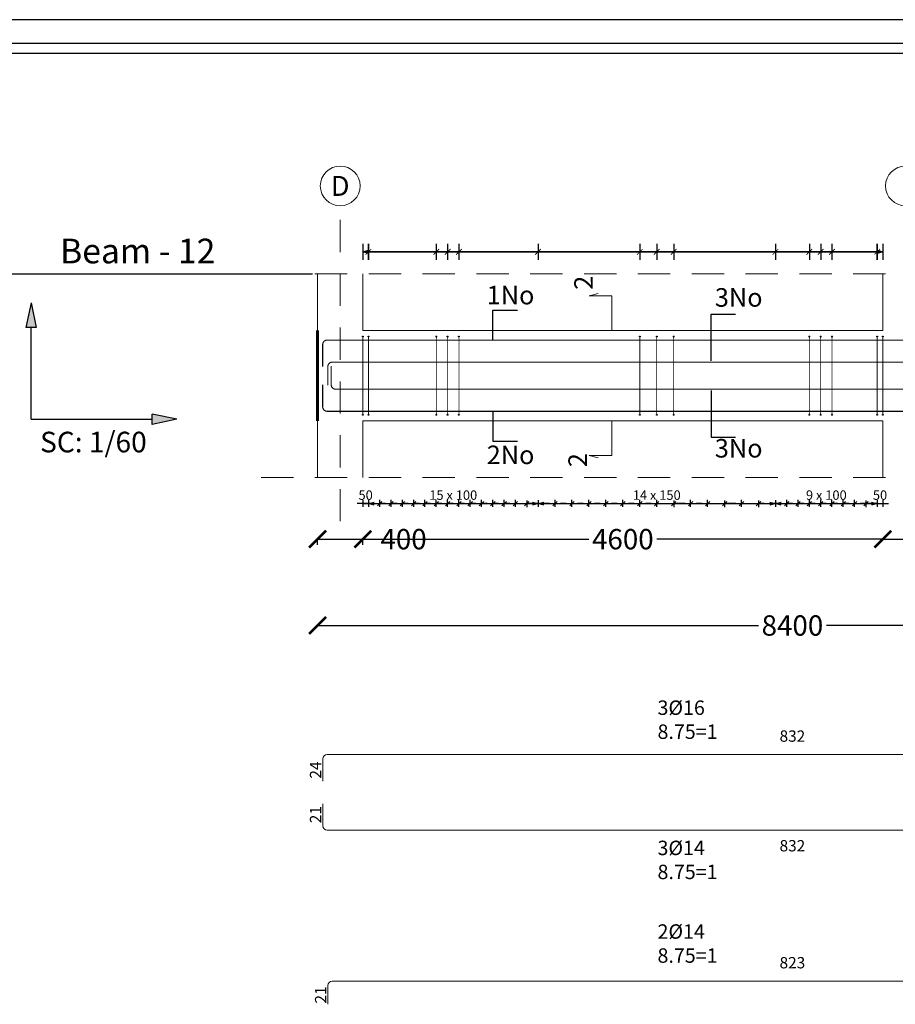
# Model space of a CAD drawing. Units: metres. Extents: x -635294 to 227567, y -626986 to 131781.
# Drawn here: x -84991 to -72082, y -236566 to -222048 of the extents above; entities that cross this region are included whole.
import ezdxf
from ezdxf.enums import TextEntityAlignment as Align

# ---------------------------------------------------------------- set-up
doc = ezdxf.new("R2010")
doc.units = ezdxf.units.M
doc.linetypes.add('Overhead', pattern=[3.96875, 2.38125, -1.5875])
for name, color, linetype in [('Building. Level 1 (+3.00m)', 7, 'Continuous'), ('Building. Reinforcement drawing 20', 7, 'Continuous'), ('Building. Reinforcement drawing 20. Visual elements', 7, 'Continuous'), ('Building. Reinforcement drawing 7. Visual elements', 7, 'Continuous'), ('Building. Reinforcement drawing 9. Visual elements', 7, 'Continuous')]:
    doc.layers.add(name, color=color, linetype=linetype)
for name, color, linetype, lineweight in [('G-ANNO-TTLB', 6, 'Continuous', 30), ('NIVO-3', 191, 'Continuous', 0), ('S-GRID', 1, 'Continuous', 9)]:
    doc.layers.add(name, color=color, linetype=linetype, lineweight=lineweight)
doc.styles.add('Arial', font='times.ttf', dxfattribs={"height": 250})
doc.styles.add('GrDimensions', font='simplex.shx')
doc.styles.add('GrGrid', font='arial_0.ttf', dxfattribs={"height": 0.17})
doc.styles.add('GrRepartition', font='simplex.shx')
doc.styles.get("Standard").update_dxf_attribs({"font": 'times.ttf'})
doc.styles.add('times', font='times.ttf')
doc.dimstyles.new('Standard 0.6', dxfattribs={"dimtxt": 300, "dimasz": 250, "dimexe": 0.18, "dimexo": 0.0625, "dimgap": 0.09, "dimtad": 0, "dimdec": 0, "dimlfac": 0.5997, "dimzin": 0, "dimdsep": 46, "dimtxsty": 'Standard', "dimblk": 'ARCHTICK', "dimcen": 0.09, "dimclrd": 254, "dimclre": 254, "dimclrt": 254, "dimadec": 0, "dimazin": 0, "dimtfac": 1, "dimtdec": 0, "dimtofl": 0, "dimtmove": 0, "dimatfit": 3, "dimfxl": 1, "dimtolj": 1, "dimtzin": 0, "dimarcsym": 0})

# ---------------------------------------------------------------- blocks, each defined once
blk = doc.blocks.new('_Open30')
at = {"color": 0, "linetype": 'ByBlock', "lineweight": -2}
for p, q in [((-1, 0.27), (0, 0)), ((0, 0), (-1, -0.27)), ((0, 0), (-1, 0))]:
    blk.add_line(p, q, dxfattribs=at)
blk = doc.blocks.new('_ArchTick')
at = {"color": 0, "linetype": 'ByBlock', "const_width": 0.15}
blk.add_lwpolyline([(-0.5, -0.5), (0.5, 0.5)], dxfattribs=at)
blk = doc.blocks.new('*D503')
at = {"layer": 'Building. Level 1 (+3.00m)', "color": 254, "lineweight": -2, "transparency": 16777216}
for p, q in [((-80599, -229791), (-80599, -229707)), ((-80599, -229708), (-79932, -229708)), ((-79932, -229791), (-79932, -229707)), ((-79932, -229708), (-79682, -229708))]:
    blk.add_line(p, q, dxfattribs=at)
at = {"layer": 'Defpoints', "color": 0, "transparency": 16777216}
for p in [(-80599, -229791), (-79932, -229708), (-79932, -229791)]:
    blk.add_point(p, dxfattribs=at)
at = {"layer": 'Building. Level 1 (+3.00m)', "color": 254, "lineweight": -2, "transparency": 16777216, "xscale": 250, "yscale": 250, "zscale": 250, "rotation": 180}
blk.add_blockref('_ArchTick', (-80599, -229708), dxfattribs=at)
at = {"layer": 'Building. Level 1 (+3.00m)', "color": 254, "lineweight": -2, "transparency": 16777216, "xscale": 250, "yscale": 250, "zscale": 250}
blk.add_blockref('_ArchTick', (-79932, -229708), dxfattribs=at)
at = {"layer": 'Building. Level 1 (+3.00m)', "color": 254, "transparency": 16777216, "insert": (-79332, -229708), "char_height": 300, "attachment_point": 5}
blk.add_mtext('\\A1;400', dxfattribs=at)
blk = doc.blocks.new('*D504')
at = {"layer": 'Building. Level 1 (+3.00m)', "color": 254, "lineweight": -2, "transparency": 16777216}
for p, q in [((-79932, -229791), (-79932, -229707)), ((-79932, -229708), (-76599, -229708)), ((-72266, -229708), (-75599, -229708)), ((-72266, -229697), (-72266, -229708))]:
    blk.add_line(p, q, dxfattribs=at)
at = {"layer": 'Defpoints', "color": 0, "transparency": 16777216}
for p in [(-79932, -229791), (-72266, -229697), (-72266, -229708)]:
    blk.add_point(p, dxfattribs=at)
at = {"layer": 'Building. Level 1 (+3.00m)', "color": 254, "lineweight": -2, "transparency": 16777216, "xscale": 250, "yscale": 250, "zscale": 250, "rotation": 180}
blk.add_blockref('_ArchTick', (-79932, -229708), dxfattribs=at)
at = {"layer": 'Building. Level 1 (+3.00m)', "color": 254, "lineweight": -2, "transparency": 16777216, "xscale": 250, "yscale": 250, "zscale": 250}
blk.add_blockref('_ArchTick', (-72266, -229708), dxfattribs=at)
at = {"layer": 'Building. Level 1 (+3.00m)', "color": 254, "transparency": 16777216, "insert": (-76099, -229708), "char_height": 300, "attachment_point": 5}
blk.add_mtext('\\A1;4600', dxfattribs=at)
blk = doc.blocks.new('*D505')
at = {"layer": 'Building. Level 1 (+3.00m)', "color": 254, "lineweight": -2, "transparency": 16777216}
for p, q in [((-72266, -229697), (-72266, -229708)), ((-72266, -229708), (-71599, -229708)), ((-71932, -229708), (-71797, -230158)), ((-71599, -229697), (-71599, -229708)), ((-71797, -230158), (-71797, -230158))]:
    blk.add_line(p, q, dxfattribs=at)
at = {"layer": 'Defpoints', "color": 0, "transparency": 16777216}
for p in [(-72266, -229697), (-71599, -229697), (-71599, -229708)]:
    blk.add_point(p, dxfattribs=at)
at = {"layer": 'Building. Level 1 (+3.00m)', "color": 254, "lineweight": -2, "transparency": 16777216, "xscale": 250, "yscale": 250, "zscale": 250, "rotation": 180}
blk.add_blockref('_ArchTick', (-72266, -229708), dxfattribs=at)
at = {"layer": 'Building. Level 1 (+3.00m)', "color": 254, "lineweight": -2, "transparency": 16777216, "xscale": 250, "yscale": 250, "zscale": 250}
blk.add_blockref('_ArchTick', (-71599, -229708), dxfattribs=at)
at = {"layer": 'Building. Level 1 (+3.00m)', "color": 254, "transparency": 16777216, "insert": (-71447, -230158), "char_height": 300, "attachment_point": 5}
blk.add_mtext('\\A1;400', dxfattribs=at)
blk = doc.blocks.new('*D508')
at = {"layer": 'Building. Level 1 (+3.00m)', "color": 254, "lineweight": -2, "transparency": 16777216}
for p, q in [((-80599, -230985), (-80599, -230981)), ((-80599, -230981), (-74099, -230981)), ((-66599, -230981), (-73099, -230981)), ((-66599, -230985), (-66599, -230981))]:
    blk.add_line(p, q, dxfattribs=at)
at = {"layer": 'Defpoints', "color": 0, "transparency": 16777216}
for p in [(-80599, -230985), (-66599, -230981), (-66599, -230985)]:
    blk.add_point(p, dxfattribs=at)
at = {"layer": 'Building. Level 1 (+3.00m)', "color": 254, "lineweight": -2, "transparency": 16777216, "xscale": 250, "yscale": 250, "zscale": 250, "rotation": 180}
blk.add_blockref('_ArchTick', (-80599, -230981), dxfattribs=at)
at = {"layer": 'Building. Level 1 (+3.00m)', "color": 254, "lineweight": -2, "transparency": 16777216, "xscale": 250, "yscale": 250, "zscale": 250}
blk.add_blockref('_ArchTick', (-66599, -230981), dxfattribs=at)
at = {"layer": 'Building. Level 1 (+3.00m)', "color": 254, "transparency": 16777216, "insert": (-73599, -230981), "char_height": 300, "attachment_point": 5}
blk.add_mtext('\\A1;8400', dxfattribs=at)

msp = doc.modelspace()

# ---------------------------------------------------------------- hatches: boundary and pattern name
at = {"true_color": 0xc7c8ca}
h = msp.add_hatch(color=9, dxfattribs=at)
h.dxf.hatch_style = 1
h.paths.add_polyline_path([(-84898.472, -226588.573), (-84746.228, -226588.573), (-84822.35, -226224.441)])
h.paths.add_polyline_path([(-82676.113, -227939.427), (-83040.245, -227863.305), (-83040.245, -228015.549)])
at = {"layer": 'Building. Reinforcement drawing 7. Visual elements', "linetype": 'Continuous', "lineweight": -3, "true_color": 0xd19cc7}
h = msp.add_hatch(color=9, dxfattribs=at)
edge = h.paths.add_edge_path(flags=0)
edge.add_arc((-79932.495, -226719.953), 5.833, 0, 360)
for points in [[(-79926.661, -226725.786), (-79926.661, -226719.953), (-79938.328, -226719.953), (-79938.328, -226725.786)], [(-79843.328, -226725.786), (-79843.328, -226719.953), (-79854.995, -226719.953), (-79854.995, -226725.786)], [(-78843.328, -226725.786), (-78843.328, -226719.953), (-78854.995, -226719.953), (-78854.995, -226725.786)], [(-78676.661, -226725.786), (-78676.661, -226719.953), (-78688.328, -226719.953), (-78688.328, -226725.786)], [(-78509.995, -226725.786), (-78509.995, -226719.953), (-78521.661, -226719.953), (-78521.661, -226725.786)], [(-75843.328, -226725.786), (-75843.328, -226719.953), (-75854.995, -226719.953), (-75854.995, -226725.786)], [(-75593.328, -226725.786), (-75593.328, -226719.953), (-75604.995, -226719.953), (-75604.995, -226725.786)], [(-75343.328, -226725.786), (-75343.328, -226719.953), (-75354.995, -226719.953), (-75354.995, -226725.786)], [(-73343.328, -226725.786), (-73343.328, -226719.953), (-73354.995, -226719.953), (-73354.995, -226725.786)], [(-73176.661, -226725.786), (-73176.661, -226719.953), (-73188.328, -226719.953), (-73188.328, -226725.786)], [(-73009.995, -226725.786), (-73009.995, -226719.953), (-73021.661, -226719.953), (-73021.661, -226725.786)], [(-72343.328, -226725.786), (-72343.328, -226719.953), (-72354.995, -226719.953), (-72354.995, -226725.786)], [(-72259.995, -226725.786), (-72259.995, -226719.953), (-72271.661, -226719.953), (-72271.661, -226725.786)], [(-79938.328, -227869.119), (-79938.328, -227874.953), (-79926.661, -227874.953), (-79926.661, -227869.119)], [(-79854.995, -227869.119), (-79854.995, -227874.953), (-79843.328, -227874.953), (-79843.328, -227869.119)], [(-78854.995, -227869.119), (-78854.995, -227874.953), (-78843.328, -227874.953), (-78843.328, -227869.119)], [(-78688.328, -227869.119), (-78688.328, -227874.953), (-78676.661, -227874.953), (-78676.661, -227869.119)], [(-78521.661, -227869.119), (-78521.661, -227874.953), (-78509.995, -227874.953), (-78509.995, -227869.119)], [(-75854.995, -227869.119), (-75854.995, -227874.953), (-75843.328, -227874.953), (-75843.328, -227869.119)], [(-75604.995, -227869.119), (-75604.995, -227874.953), (-75593.328, -227874.953), (-75593.328, -227869.119)], [(-75354.995, -227869.119), (-75354.995, -227874.953), (-75343.328, -227874.953), (-75343.328, -227869.119)], [(-73354.995, -227869.119), (-73354.995, -227874.953), (-73343.328, -227874.953), (-73343.328, -227869.119)], [(-73188.328, -227869.119), (-73188.328, -227874.953), (-73176.661, -227874.953), (-73176.661, -227869.119)], [(-73021.661, -227869.119), (-73021.661, -227874.953), (-73009.995, -227874.953), (-73009.995, -227869.119)], [(-72354.995, -227869.119), (-72354.995, -227874.953), (-72343.328, -227874.953), (-72343.328, -227869.119)], [(-72271.661, -227869.119), (-72271.661, -227874.953), (-72259.995, -227874.953), (-72259.995, -227869.119)]]:
    msp.add_hatch(color=9, dxfattribs=at).paths.add_polyline_path(points, flags=0)
h = msp.add_hatch(color=9, dxfattribs=at)
edge = h.paths.add_edge_path(flags=0)
edge.add_arc((-79849.161, -226719.953), 5.833, 0, 360)
h = msp.add_hatch(color=9, dxfattribs=at)
edge = h.paths.add_edge_path(flags=0)
edge.add_arc((-78849.161, -226719.953), 5.833, 0, 360)
h = msp.add_hatch(color=9, dxfattribs=at)
edge = h.paths.add_edge_path(flags=0)
edge.add_arc((-78682.495, -226719.953), 5.833, 0, 360)
h = msp.add_hatch(color=9, dxfattribs=at)
edge = h.paths.add_edge_path(flags=0)
edge.add_arc((-78515.828, -226719.953), 5.833, 0, 360)
h = msp.add_hatch(color=9, dxfattribs=at)
edge = h.paths.add_edge_path(flags=0)
edge.add_arc((-75849.161, -226719.953), 5.833, 0, 360)
h = msp.add_hatch(color=9, dxfattribs=at)
edge = h.paths.add_edge_path(flags=0)
edge.add_arc((-75599.161, -226719.953), 5.833, 0, 360)
h = msp.add_hatch(color=9, dxfattribs=at)
edge = h.paths.add_edge_path(flags=0)
edge.add_arc((-75349.161, -226719.953), 5.833, 0, 360)
h = msp.add_hatch(color=9, dxfattribs=at)
edge = h.paths.add_edge_path(flags=0)
edge.add_arc((-73349.161, -226719.953), 5.833, 0, 360)
h = msp.add_hatch(color=9, dxfattribs=at)
edge = h.paths.add_edge_path(flags=0)
edge.add_arc((-73182.495, -226719.953), 5.833, 0, 360)
h = msp.add_hatch(color=9, dxfattribs=at)
edge = h.paths.add_edge_path(flags=0)
edge.add_arc((-73015.828, -226719.953), 5.833, 0, 360)
h = msp.add_hatch(color=9, dxfattribs=at)
edge = h.paths.add_edge_path(flags=0)
edge.add_arc((-72349.161, -226719.953), 5.833, 0, 360)
h = msp.add_hatch(color=9, dxfattribs=at)
edge = h.paths.add_edge_path(flags=0)
edge.add_arc((-72265.828, -226719.953), 5.833, 0, 360)
h = msp.add_hatch(color=9, dxfattribs=at)
edge = h.paths.add_edge_path(flags=0)
edge.add_arc((-79932.495, -227874.953), 5.833, 0, 360)
h = msp.add_hatch(color=9, dxfattribs=at)
edge = h.paths.add_edge_path(flags=0)
edge.add_arc((-79849.161, -227874.953), 5.833, 0, 360)
h = msp.add_hatch(color=9, dxfattribs=at)
edge = h.paths.add_edge_path(flags=0)
edge.add_arc((-78849.161, -227874.953), 5.833, 0, 360)
h = msp.add_hatch(color=9, dxfattribs=at)
edge = h.paths.add_edge_path(flags=0)
edge.add_arc((-78682.495, -227874.953), 5.833, 0, 360)
h = msp.add_hatch(color=9, dxfattribs=at)
edge = h.paths.add_edge_path(flags=0)
edge.add_arc((-78515.828, -227874.953), 5.833, 0, 360)
h = msp.add_hatch(color=9, dxfattribs=at)
edge = h.paths.add_edge_path(flags=0)
edge.add_arc((-75849.161, -227874.953), 5.833, 0, 360)
h = msp.add_hatch(color=9, dxfattribs=at)
edge = h.paths.add_edge_path(flags=0)
edge.add_arc((-75599.161, -227874.953), 5.833, 0, 360)
h = msp.add_hatch(color=9, dxfattribs=at)
edge = h.paths.add_edge_path(flags=0)
edge.add_arc((-75349.161, -227874.953), 5.833, 0, 360)
h = msp.add_hatch(color=9, dxfattribs=at)
edge = h.paths.add_edge_path(flags=0)
edge.add_arc((-73349.161, -227874.953), 5.833, 0, 360)
h = msp.add_hatch(color=9, dxfattribs=at)
edge = h.paths.add_edge_path(flags=0)
edge.add_arc((-73182.495, -227874.953), 5.833, 0, 360)
h = msp.add_hatch(color=9, dxfattribs=at)
edge = h.paths.add_edge_path(flags=0)
edge.add_arc((-73015.828, -227874.953), 5.833, 0, 360)
h = msp.add_hatch(color=9, dxfattribs=at)
edge = h.paths.add_edge_path(flags=0)
edge.add_arc((-72349.161, -227874.953), 5.833, 0, 360)
h = msp.add_hatch(color=9, dxfattribs=at)
edge = h.paths.add_edge_path(flags=0)
edge.add_arc((-72265.828, -227874.953), 5.833, 0, 360)

# ---------------------------------------------------------------- linework, layer by layer
msp.add_line((-85879.198, -225797.452), (-80676.011, -225797.452))
at = {"color": 252}
for p, q in [((-84822.35, -226224.441), (-84898.472, -226588.573)), ((-84822.35, -226224.441), (-84746.228, -226588.573)), ((-84746.228, -226588.573), (-84898.472, -226588.573)), ((-84822.35, -227939.427), (-84822.35, -226588.573)), ((-82676.113, -227939.427), (-83040.245, -227863.305)), ((-83040.245, -228015.549), (-83040.245, -227863.305)), ((-84822.35, -227939.427), (-83040.245, -227939.427)), ((-82676.113, -227939.427), (-83040.245, -228015.549))]:
    msp.add_line(p, q, dxfattribs=at)
at = {"color": 252, "true_color": 0x939598}
for p, q in [((-79765.828, -229183.274), (-79682.495, -229183.274)), ((-79649.805, -229150.085), (-79715.184, -229216.464)), ((-79682.495, -229229.36), (-79682.495, -229128.841)), ((-79599.161, -229183.274), (-79515.828, -229183.274)), ((-79483.139, -229150.085), (-79548.517, -229216.464)), ((-79515.828, -229229.36), (-79515.828, -229128.841)), ((-79432.495, -229183.274), (-79349.161, -229183.274)), ((-79316.472, -229150.085), (-79381.851, -229216.464)), ((-79349.161, -229229.36), (-79349.161, -229128.841)), ((-79265.828, -229183.274), (-79182.495, -229183.274)), ((-79149.805, -229150.085), (-79215.184, -229216.464)), ((-79182.495, -229229.36), (-79182.495, -229128.841)), ((-79099.161, -229183.274), (-79015.828, -229183.274)), ((-78983.139, -229150.085), (-79048.517, -229216.464)), ((-79015.828, -229229.36), (-79015.828, -229128.841)), ((-78932.495, -229183.274), (-78849.161, -229183.274)), ((-78816.472, -229150.085), (-78881.851, -229216.464)), ((-78849.161, -229229.36), (-78849.161, -229128.841)), ((-78765.828, -229183.274), (-78682.495, -229183.274)), ((-78649.805, -229150.085), (-78715.184, -229216.464)), ((-78682.495, -229229.36), (-78682.495, -229128.841)), ((-78599.161, -229183.274), (-78515.828, -229183.274)), ((-78483.139, -229150.085), (-78548.517, -229216.464)), ((-78515.828, -229229.36), (-78515.828, -229128.841)), ((-78432.495, -229183.274), (-78349.161, -229183.274)), ((-78316.472, -229150.085), (-78381.851, -229216.464)), ((-78349.161, -229229.36), (-78349.161, -229128.841)), ((-78265.828, -229183.274), (-78182.495, -229183.274)), ((-78149.805, -229150.085), (-78215.184, -229216.464)), ((-78182.495, -229229.36), (-78182.495, -229128.841)), ((-78099.161, -229183.274), (-78015.828, -229183.274)), ((-77983.139, -229150.085), (-78048.517, -229216.464)), ((-78015.828, -229229.36), (-78015.828, -229128.841)), ((-77932.495, -229183.274), (-77849.161, -229183.274)), ((-77816.472, -229150.085), (-77881.851, -229216.464)), ((-77849.161, -229229.36), (-77849.161, -229128.841)), ((-77765.828, -229183.274), (-77682.495, -229183.274)), ((-77649.805, -229150.085), (-77715.184, -229216.464)), ((-77682.495, -229229.36), (-77682.495, -229128.841)), ((-77548.517, -229216.464), (-77483.139, -229150.085)), ((-77515.828, -229137.189), (-77515.828, -229237.707)), ((-77432.495, -229183.274), (-77515.828, -229183.274)), ((-77182.495, -229183.274), (-77099.161, -229183.274)), ((-77066.472, -229150.085), (-77131.851, -229216.464)), ((-77099.161, -229229.36), (-77099.161, -229128.841)), ((-76932.495, -229183.274), (-76849.161, -229183.274)), ((-76816.472, -229150.085), (-76881.851, -229216.464)), ((-76849.161, -229229.36), (-76849.161, -229128.841)), ((-76682.495, -229183.274), (-76599.161, -229183.274)), ((-76566.472, -229150.085), (-76631.851, -229216.464)), ((-76599.161, -229229.36), (-76599.161, -229128.841)), ((-76432.495, -229183.274), (-76349.161, -229183.274)), ((-76316.472, -229150.085), (-76381.851, -229216.464)), ((-76349.161, -229229.36), (-76349.161, -229128.841)), ((-76182.495, -229183.274), (-76099.161, -229183.274)), ((-76066.472, -229150.085), (-76131.851, -229216.464)), ((-76099.161, -229229.36), (-76099.161, -229128.841)), ((-75932.495, -229183.274), (-75849.161, -229183.274)), ((-75816.472, -229150.085), (-75881.851, -229216.464)), ((-75849.161, -229229.36), (-75849.161, -229128.841)), ((-75682.495, -229183.274), (-75599.161, -229183.274)), ((-75566.472, -229150.085), (-75631.851, -229216.464)), ((-75599.161, -229229.36), (-75599.161, -229128.841)), ((-75381.851, -229216.464), (-75316.472, -229150.085)), ((-75349.161, -229137.189), (-75349.161, -229237.707)), ((-75265.828, -229183.274), (-75349.161, -229183.274)), ((-75182.495, -229183.274), (-75099.161, -229183.274)), ((-75066.472, -229150.085), (-75131.851, -229216.464)), ((-75099.161, -229229.36), (-75099.161, -229128.841)), ((-74932.495, -229183.274), (-74849.161, -229183.274)), ((-74816.472, -229150.085), (-74881.851, -229216.464)), ((-74849.161, -229229.36), (-74849.161, -229128.841)), ((-74631.851, -229216.464), (-74566.472, -229150.085)), ((-74599.161, -229137.189), (-74599.161, -229237.707)), ((-74515.828, -229183.274), (-74599.161, -229183.274)), ((-74432.495, -229183.274), (-74349.161, -229183.274)), ((-74316.472, -229150.085), (-74381.851, -229216.464)), ((-74349.161, -229229.36), (-74349.161, -229128.841)), ((-74131.851, -229216.464), (-74066.472, -229150.085)), ((-74099.161, -229137.189), (-74099.161, -229237.707)), ((-74015.828, -229183.274), (-74099.161, -229183.274)), ((-73765.828, -229183.274), (-73682.495, -229183.274)), ((-73649.805, -229150.085), (-73715.184, -229216.464)), ((-73682.495, -229229.36), (-73682.495, -229128.841)), ((-73599.161, -229183.274), (-73515.828, -229183.274)), ((-73483.139, -229150.085), (-73548.517, -229216.464)), ((-73515.828, -229229.36), (-73515.828, -229128.841)), ((-73432.495, -229183.274), (-73349.161, -229183.274)), ((-73316.472, -229150.085), (-73381.851, -229216.464)), ((-73349.161, -229229.36), (-73349.161, -229128.841)), ((-73265.828, -229183.274), (-73182.495, -229183.274)), ((-73149.805, -229150.085), (-73215.184, -229216.464)), ((-73182.495, -229229.36), (-73182.495, -229128.841)), ((-73099.161, -229183.274), (-73015.828, -229183.274)), ((-72983.139, -229150.085), (-73048.517, -229216.464)), ((-73015.828, -229229.36), (-73015.828, -229128.841)), ((-72932.495, -229183.274), (-72849.161, -229183.274)), ((-72816.472, -229150.085), (-72881.851, -229216.464)), ((-72849.161, -229229.36), (-72849.161, -229128.841)), ((-72765.828, -229183.274), (-72682.495, -229183.274)), ((-72649.805, -229150.085), (-72715.184, -229216.464)), ((-72682.495, -229229.36), (-72682.495, -229128.841)), ((-72548.517, -229216.464), (-72483.139, -229150.085)), ((-72515.828, -229137.189), (-72515.828, -229237.707)), ((-72432.495, -229183.274), (-72515.828, -229183.274))]:
    msp.add_line(p, q, dxfattribs=at)
at = {"layer": 'Building. Level 1 (+3.00m)', "color": 40, "true_color": 0xf8d731}
for p, q in [((-78013.557, -226772.453), (-78013.557, -226330.141)), ((-78013.557, -226330.141), (-77654.162, -226330.141)), ((-74795.685, -227080.786), (-74795.685, -226391.032)), ((-74795.685, -226391.032), (-74436.289, -226391.032)), ((-74795.685, -227514.119), (-74795.685, -228203.873)), ((-78013.557, -227822.453), (-78013.557, -228264.764)), ((-74795.685, -228203.873), (-74436.289, -228203.873)), ((-78013.557, -228264.764), (-77654.162, -228264.764))]:
    msp.add_line(p, q, dxfattribs=at)
at = {"layer": 'Building. Reinforcement drawing 20', "color": 163, "linetype": 'Continuous', "lineweight": 20}
for p, q in [((-80599.161, -226630.786), (-80599.161, -225797.452)), ((-79932.495, -225797.452), (-79932.495, -226630.786)), ((-72265.828, -226630.786), (-72265.828, -225797.452)), ((-72265.828, -226630.786), (-79932.495, -226630.786)), ((-80599.161, -227964.119), (-80599.161, -228797.453)), ((-79932.495, -227964.119), (-72265.828, -227964.119)), ((-79932.495, -228797.453), (-79932.495, -227964.119)), ((-72265.828, -227964.119), (-72265.828, -228797.453))]:
    msp.add_line(p, q, dxfattribs=at)
at = {"layer": 'Building. Reinforcement drawing 20', "color": 5, "linetype": 'Continuous', "lineweight": 60}
msp.add_line((-80599.161, -226630.786), (-80599.161, -227964.119), dxfattribs=at)
at = {"layer": 'Building. Reinforcement drawing 20', "color": 252, "linetype": 'Continuous', "lineweight": 18, "true_color": 0x939598}
for centre in [(-80265.828, -224499.737), (-71932.495, -224499.737)]:
    msp.add_circle(centre, 292.997, dxfattribs=at)
at = {"layer": 'Building. Reinforcement drawing 20. Visual elements', "color": 252, "linetype": 'Continuous', "true_color": 0x939598}
for p, q in [((-79932.495, -225354.605), (-79932.495, -225587.938)), ((-79932.495, -225471.271), (-79849.161, -225448.942)), ((-79849.161, -225354.605), (-79849.161, -225587.938)), ((-79849.161, -225354.605), (-79849.161, -225587.938)), ((-79849.161, -225587.938), (-79849.161, -225354.605)), ((-79849.161, -225354.605), (-79849.161, -225587.938)), ((-78849.161, -225354.605), (-78849.161, -225587.938)), ((-78849.161, -225354.605), (-78849.161, -225587.938)), ((-78682.495, -225354.605), (-78682.495, -225587.938)), ((-78682.495, -225354.605), (-78682.495, -225587.938)), ((-78515.828, -225354.605), (-78515.828, -225587.938)), ((-78515.828, -225354.605), (-78515.828, -225587.938)), ((-77349.161, -225354.605), (-77349.161, -225587.938)), ((-77349.161, -225354.605), (-77349.161, -225587.938)), ((-75849.161, -225354.605), (-75849.161, -225587.938)), ((-75849.161, -225354.605), (-75849.161, -225587.938)), ((-75599.161, -225354.605), (-75599.161, -225587.938)), ((-75599.161, -225354.605), (-75599.161, -225587.938)), ((-75349.161, -225354.605), (-75349.161, -225587.938)), ((-75349.161, -225354.605), (-75349.161, -225587.938)), ((-73849.161, -225354.605), (-73849.161, -225587.938)), ((-73849.161, -225354.605), (-73849.161, -225587.938)), ((-73349.161, -225354.605), (-73349.161, -225587.938)), ((-73349.161, -225354.605), (-73349.161, -225587.938)), ((-73182.495, -225354.605), (-73182.495, -225587.938)), ((-73182.495, -225354.605), (-73182.495, -225587.938)), ((-73015.828, -225354.605), (-73015.828, -225587.938)), ((-73015.828, -225354.605), (-73015.828, -225587.938)), ((-72349.161, -225354.605), (-72349.161, -225587.938)), ((-72349.161, -225587.938), (-72349.161, -225354.605)), ((-72349.161, -225354.605), (-72349.161, -225587.938)), ((-72349.161, -225354.605), (-72349.161, -225587.938)), ((-72349.161, -225448.942), (-72265.828, -225471.271)), ((-72265.828, -225354.605), (-72265.828, -225587.938)), ((-79849.161, -225493.6), (-79932.495, -225471.271)), ((-79932.495, -225471.271), (-79849.161, -225471.271)), ((-79849.161, -225471.271), (-78849.161, -225471.271)), ((-72349.161, -225471.271), (-79849.161, -225471.271)), ((-79849.161, -225471.271), (-77349.161, -225471.271)), ((-78849.161, -225471.271), (-78682.495, -225471.271)), ((-78682.495, -225471.271), (-78515.828, -225471.271)), ((-78515.828, -225471.271), (-75849.161, -225471.271)), ((-77349.161, -225471.271), (-73849.161, -225471.271)), ((-75849.161, -225471.271), (-75599.161, -225471.271)), ((-75599.161, -225471.271), (-75349.161, -225471.271)), ((-75349.161, -225471.271), (-73349.161, -225471.271)), ((-73849.161, -225471.271), (-72349.161, -225471.271)), ((-73015.828, -225471.271), (-72349.161, -225471.271)), ((-72265.828, -225471.271), (-72349.161, -225493.6)), ((-72265.828, -225471.271), (-72349.161, -225471.271))]:
    msp.add_line(p, q, dxfattribs=at)
at = {"layer": 'Building. Reinforcement drawing 20. Visual elements', "color": 252, "true_color": 0x939598}
for p, q in [((-79932.495, -229183.274), (-80015.828, -229183.274)), ((-79932.495, -229133.274), (-79932.495, -229233.274)), ((-79932.495, -229183.274), (-79849.161, -229183.274)), ((-79849.161, -229183.274), (-79932.495, -229183.274)), ((-79849.161, -229133.274), (-79849.161, -229233.274)), ((-79849.161, -229133.274), (-79849.161, -229233.274)), ((-79849.161, -229183.274), (-79765.828, -229183.274)), ((-79849.161, -229183.274), (-79682.495, -229183.274)), ((-79765.828, -229183.274), (-79849.161, -229183.274)), ((-79682.495, -229183.274), (-79599.161, -229183.274)), ((-79682.495, -229183.274), (-79515.828, -229183.274)), ((-79599.161, -229183.274), (-79682.495, -229183.274)), ((-79515.828, -229183.274), (-79432.495, -229183.274)), ((-79515.828, -229183.274), (-79349.161, -229183.274)), ((-79432.495, -229183.274), (-79515.828, -229183.274)), ((-79349.161, -229183.274), (-79265.828, -229183.274)), ((-79349.161, -229183.274), (-79182.495, -229183.274)), ((-79265.828, -229183.274), (-79349.161, -229183.274)), ((-79182.495, -229183.274), (-79099.161, -229183.274)), ((-79182.495, -229183.274), (-79015.828, -229183.274)), ((-79099.161, -229183.274), (-79182.495, -229183.274)), ((-79015.828, -229183.274), (-78932.495, -229183.274)), ((-79015.828, -229183.274), (-78849.161, -229183.274)), ((-78932.495, -229183.274), (-79015.828, -229183.274)), ((-78849.161, -229183.274), (-78765.828, -229183.274)), ((-78849.161, -229183.274), (-78682.495, -229183.274)), ((-78765.828, -229183.274), (-78849.161, -229183.274)), ((-78682.495, -229183.274), (-78599.161, -229183.274)), ((-78682.495, -229183.274), (-78515.828, -229183.274)), ((-78599.161, -229183.274), (-78682.495, -229183.274)), ((-78515.828, -229183.274), (-78432.495, -229183.274)), ((-78515.828, -229183.274), (-78349.161, -229183.274)), ((-78432.495, -229183.274), (-78515.828, -229183.274)), ((-78349.161, -229183.274), (-78265.828, -229183.274)), ((-78349.161, -229183.274), (-78182.495, -229183.274)), ((-78265.828, -229183.274), (-78349.161, -229183.274)), ((-78182.495, -229183.274), (-78099.161, -229183.274)), ((-78182.495, -229183.274), (-78015.828, -229183.274)), ((-78099.161, -229183.274), (-78182.495, -229183.274)), ((-78015.828, -229183.274), (-77932.495, -229183.274)), ((-78015.828, -229183.274), (-77849.161, -229183.274)), ((-77932.495, -229183.274), (-78015.828, -229183.274)), ((-77849.161, -229183.274), (-77765.828, -229183.274)), ((-77849.161, -229183.274), (-77682.495, -229183.274)), ((-77765.828, -229183.274), (-77849.161, -229183.274)), ((-77682.495, -229183.274), (-77599.161, -229183.274)), ((-77682.495, -229183.274), (-77515.828, -229183.274)), ((-77515.828, -229183.274), (-77349.161, -229183.274)), ((-77432.495, -229183.274), (-77349.161, -229183.274)), ((-77349.161, -229133.274), (-77349.161, -229233.274)), ((-77349.161, -229133.274), (-77349.161, -229233.274)), ((-77349.161, -229183.274), (-77099.161, -229183.274)), ((-77182.495, -229183.274), (-77265.828, -229183.274)), ((-77099.161, -229183.274), (-76849.161, -229183.274)), ((-76932.495, -229183.274), (-77015.828, -229183.274)), ((-76849.161, -229183.274), (-76765.828, -229183.274)), ((-76849.161, -229183.274), (-76599.161, -229183.274)), ((-76682.495, -229183.274), (-76765.828, -229183.274)), ((-76599.161, -229183.274), (-76515.828, -229183.274)), ((-76599.161, -229183.274), (-76349.161, -229183.274)), ((-76432.495, -229183.274), (-76515.828, -229183.274)), ((-76349.161, -229183.274), (-76265.828, -229183.274)), ((-76349.161, -229183.274), (-76099.161, -229183.274)), ((-76182.495, -229183.274), (-76265.828, -229183.274)), ((-76099.161, -229183.274), (-76015.828, -229183.274)), ((-76099.161, -229183.274), (-75849.161, -229183.274)), ((-75932.495, -229183.274), (-76015.828, -229183.274)), ((-75849.161, -229183.274), (-75765.828, -229183.274)), ((-75849.161, -229183.274), (-75599.161, -229183.274)), ((-75682.495, -229183.274), (-75765.828, -229183.274)), ((-75599.161, -229183.274), (-75515.828, -229183.274)), ((-75599.161, -229183.274), (-75349.161, -229183.274)), ((-75349.161, -229183.274), (-75265.828, -229183.274)), ((-75265.828, -229183.274), (-75099.161, -229183.274)), ((-75182.495, -229183.274), (-75265.828, -229183.274)), ((-75099.161, -229183.274), (-74849.161, -229183.274)), ((-74932.495, -229183.274), (-75015.828, -229183.274)), ((-74849.161, -229183.274), (-74765.828, -229183.274)), ((-74849.161, -229183.274), (-74599.161, -229183.274)), ((-74599.161, -229183.274), (-74515.828, -229183.274)), ((-74515.828, -229183.274), (-74349.161, -229183.274)), ((-74432.495, -229183.274), (-74515.828, -229183.274)), ((-74349.161, -229183.274), (-74099.161, -229183.274)), ((-74099.161, -229183.274), (-73849.161, -229183.274)), ((-74015.828, -229183.274), (-73932.495, -229183.274)), ((-73849.161, -229133.274), (-73849.161, -229233.274)), ((-73849.161, -229133.274), (-73849.161, -229233.274)), ((-73849.161, -229183.274), (-73682.495, -229183.274)), ((-73765.828, -229183.274), (-73849.161, -229183.274)), ((-73682.495, -229183.274), (-73515.828, -229183.274)), ((-73599.161, -229183.274), (-73682.495, -229183.274)), ((-73515.828, -229183.274), (-73432.495, -229183.274)), ((-73515.828, -229183.274), (-73349.161, -229183.274)), ((-73432.495, -229183.274), (-73515.828, -229183.274)), ((-73349.161, -229183.274), (-73265.828, -229183.274)), ((-73349.161, -229183.274), (-73182.495, -229183.274)), ((-73265.828, -229183.274), (-73349.161, -229183.274)), ((-73182.495, -229183.274), (-73099.161, -229183.274)), ((-73182.495, -229183.274), (-73015.828, -229183.274)), ((-73099.161, -229183.274), (-73182.495, -229183.274)), ((-73015.828, -229183.274), (-72932.495, -229183.274)), ((-73015.828, -229183.274), (-72849.161, -229183.274)), ((-72932.495, -229183.274), (-73015.828, -229183.274)), ((-72849.161, -229183.274), (-72765.828, -229183.274)), ((-72849.161, -229183.274), (-72682.495, -229183.274)), ((-72765.828, -229183.274), (-72849.161, -229183.274)), ((-72682.495, -229183.274), (-72599.161, -229183.274)), ((-72682.495, -229183.274), (-72515.828, -229183.274)), ((-72515.828, -229183.274), (-72599.161, -229183.274)), ((-72515.828, -229183.274), (-72349.161, -229183.274)), ((-72432.495, -229183.274), (-72349.161, -229183.274)), ((-72349.161, -229183.274), (-72432.495, -229183.274)), ((-72349.161, -229133.274), (-72349.161, -229233.274)), ((-72349.161, -229133.274), (-72349.161, -229233.274)), ((-72349.161, -229183.274), (-72265.828, -229183.274)), ((-72349.161, -229183.274), (-72265.828, -229183.274)), ((-72265.828, -229133.274), (-72265.828, -229233.274)), ((-72265.828, -229183.274), (-72182.495, -229183.274))]:
    msp.add_line(p, q, dxfattribs=at)
at = {"layer": 'Building. Reinforcement drawing 20. Visual elements', "color": 251, "linetype": 'Continuous', "lineweight": 0, "true_color": 0x636466}
for p, q in [((-80524.161, -233274.657), (-80524.161, -232949.657)), ((-80457.495, -232882.99), (-66740.828, -232882.99)), ((-80524.161, -233607.99), (-80524.161, -233932.99)), ((-80457.495, -233999.657), (-66740.828, -233999.657)), ((-80449.161, -236566.223), (-80449.161, -236291.223)), ((-80382.495, -236224.557), (-66815.828, -236224.557))]:
    msp.add_line(p, q, dxfattribs=at)
at = {"layer": 'Building. Reinforcement drawing 20. Visual elements', "color": 252, "linetype": 'Continuous', "true_color": 0x939598}
for points in [[(-79890.828, -225512.938, 12.5, 12.5, 0), (-79807.495, -225429.605, 12.5, 12.5, 0)], [(-79807.495, -225429.605, 12.5, 12.5, 0), (-79890.828, -225512.938, 12.5, 12.5, 0)], [(-79807.495, -225429.605, 12.5, 12.5, 0), (-79890.828, -225512.938, 12.5, 12.5, 0)], [(-79807.495, -225429.605, 12.5, 12.5, 0), (-79890.828, -225512.938, 12.5, 12.5, 0)], [(-78890.828, -225512.938, 12.5, 12.5, 0), (-78807.495, -225429.605, 12.5, 12.5, 0)], [(-78807.495, -225429.605, 12.5, 12.5, 0), (-78890.828, -225512.938, 12.5, 12.5, 0)], [(-78724.161, -225512.938, 12.5, 12.5, 0), (-78640.828, -225429.605, 12.5, 12.5, 0)], [(-78640.828, -225429.605, 12.5, 12.5, 0), (-78724.161, -225512.938, 12.5, 12.5, 0)], [(-78557.495, -225512.938, 12.5, 12.5, 0), (-78474.161, -225429.605, 12.5, 12.5, 0)], [(-78474.161, -225429.605, 12.5, 12.5, 0), (-78557.495, -225512.938, 12.5, 12.5, 0)], [(-77390.828, -225512.938, 12.5, 12.5, 0), (-77307.495, -225429.605, 12.5, 12.5, 0)], [(-77307.495, -225429.605, 12.5, 12.5, 0), (-77390.828, -225512.938, 12.5, 12.5, 0)], [(-75890.828, -225512.938, 12.5, 12.5, 0), (-75807.495, -225429.605, 12.5, 12.5, 0)], [(-75807.495, -225429.605, 12.5, 12.5, 0), (-75890.828, -225512.938, 12.5, 12.5, 0)], [(-75640.828, -225512.938, 12.5, 12.5, 0), (-75557.495, -225429.605, 12.5, 12.5, 0)], [(-75557.495, -225429.605, 12.5, 12.5, 0), (-75640.828, -225512.938, 12.5, 12.5, 0)], [(-75390.828, -225512.938, 12.5, 12.5, 0), (-75307.495, -225429.605, 12.5, 12.5, 0)], [(-75307.495, -225429.605, 12.5, 12.5, 0), (-75390.828, -225512.938, 12.5, 12.5, 0)], [(-73890.828, -225512.938, 12.5, 12.5, 0), (-73807.495, -225429.605, 12.5, 12.5, 0)], [(-73807.495, -225429.605, 12.5, 12.5, 0), (-73890.828, -225512.938, 12.5, 12.5, 0)], [(-73390.828, -225512.938, 12.5, 12.5, 0), (-73307.495, -225429.605, 12.5, 12.5, 0)], [(-73307.495, -225429.605, 12.5, 12.5, 0), (-73390.828, -225512.938, 12.5, 12.5, 0)], [(-73224.161, -225512.938, 12.5, 12.5, 0), (-73140.828, -225429.605, 12.5, 12.5, 0)], [(-73140.828, -225429.605, 12.5, 12.5, 0), (-73224.161, -225512.938, 12.5, 12.5, 0)], [(-73057.495, -225512.938, 12.5, 12.5, 0), (-72974.161, -225429.605, 12.5, 12.5, 0)], [(-72974.161, -225429.605, 12.5, 12.5, 0), (-73057.495, -225512.938, 12.5, 12.5, 0)], [(-72390.828, -225512.938, 12.5, 12.5, 0), (-72307.495, -225429.605, 12.5, 12.5, 0)], [(-72390.828, -225512.938, 12.5, 12.5, 0), (-72307.495, -225429.605, 12.5, 12.5, 0)], [(-72390.828, -225512.938, 12.5, 12.5, 0), (-72307.495, -225429.605, 12.5, 12.5, 0)], [(-72307.495, -225429.605, 12.5, 12.5, 0), (-72390.828, -225512.938, 12.5, 12.5, 0)]]:
    msp.add_lwpolyline(points, format="xyseb", dxfattribs=at)
at = {"layer": 'Building. Reinforcement drawing 20. Visual elements', "color": 251, "linetype": 'Continuous', "lineweight": 0, "true_color": 0x636466, "extrusion": (0, 0, -1)}
for centre in [(80457.495, -232949.657), (80382.495, -236291.223)]:
    msp.add_arc(centre, 66.667, 0, 90, dxfattribs=at)
at = {"layer": 'Building. Reinforcement drawing 20. Visual elements', "color": 251, "linetype": 'Continuous', "lineweight": 0, "true_color": 0x636466}
msp.add_arc((-80457.495, -233932.99), 66.667, 180, 270, dxfattribs=at)
at = {"layer": 'Building. Reinforcement drawing 7. Visual elements', "color": 9, "linetype": 'Continuous', "lineweight": -3, "true_color": 0xd19cc7}
for points in [[(-80524.161, -227164.119, 16.667, 16.667, 0), (-80524.161, -226839.119, 16.667, 16.667, -0.414213562), (-80457.495, -226772.453, 16.667, 16.667, 0), (-66740.828, -226772.453, 16.667, 16.667, -0.414213562), (-66674.161, -226839.119, 16.667, 16.667, 0), (-66674.161, -227164.119, 0, 0, 0)], [(-79932.495, -226725.786, 11.667, 11.667, 0), (-79932.495, -227869.119, 11.667, 11.667, 0)], [(-79849.161, -226725.786, 11.667, 11.667, 0), (-79849.161, -227869.119, 11.667, 11.667, 0)], [(-78849.161, -226725.786, 11.667, 11.667, 0), (-78849.161, -227869.119, 11.667, 11.667, 0)], [(-78682.495, -226725.786, 11.667, 11.667, 0), (-78682.495, -227869.119, 11.667, 11.667, 0)], [(-78515.828, -226725.786, 11.667, 11.667, 0), (-78515.828, -227869.119, 11.667, 11.667, 0)], [(-75849.161, -226725.786, 11.667, 11.667, 0), (-75849.161, -227869.119, 11.667, 11.667, 0)], [(-75599.161, -226725.786, 11.667, 11.667, 0), (-75599.161, -227869.119, 11.667, 11.667, 0)], [(-75349.161, -226725.786, 11.667, 11.667, 0), (-75349.161, -227869.119, 11.667, 11.667, 0)], [(-73349.161, -226725.786, 11.667, 11.667, 0), (-73349.161, -227869.119, 11.667, 11.667, 0)], [(-73182.495, -226725.786, 11.667, 11.667, 0), (-73182.495, -227869.119, 11.667, 11.667, 0)], [(-73015.828, -226725.786, 11.667, 11.667, 0), (-73015.828, -227869.119, 11.667, 11.667, 0)], [(-72349.161, -226725.786, 11.667, 11.667, 0), (-72349.161, -227869.119, 11.667, 11.667, 0)], [(-72265.828, -226725.786, 11.667, 11.667, 0), (-72265.828, -227869.119, 11.667, 11.667, 0)], [(-80449.161, -227439.119, 16.667, 16.667, 0), (-80449.161, -227164.119, 16.667, 16.667, -0.414213562), (-80382.495, -227097.453, 16.667, 16.667, 0), (-66815.828, -227097.453, 16.667, 16.667, -0.414213562), (-66749.161, -227164.119, 16.667, 16.667, 0), (-66749.161, -227439.119, 0, 0, 0)], [(-80398.122, -227155.786, 16.667, 16.667, 0), (-80398.122, -227430.786, 16.667, 16.667, 0.414213562), (-80331.455, -227497.453, 16.667, 16.667, 0), (-66849.198, -227497.453, 16.667, 16.667, 0.414213562), (-66782.532, -227430.786, 16.667, 16.667, 0), (-66782.532, -227155.786, 0, 0, 0)], [(-80524.161, -227430.786, 16.667, 16.667, 0), (-80524.161, -227755.786, 16.667, 16.667, 0.414213562), (-80457.495, -227822.453, 16.667, 16.667, 0), (-66740.828, -227822.453, 16.667, 16.667, 0.414213562), (-66674.161, -227755.786, 16.667, 16.667, 0), (-66674.161, -227430.786, 0, 0, 0)]]:
    msp.add_lwpolyline(points, format="xyseb", dxfattribs=at)
for points in [[(-79926.661, -226725.786), (-79926.661, -226719.953), (-79938.328, -226719.953), (-79938.328, -226725.786), (-79926.661, -226725.786)], [(-79843.328, -226725.786), (-79843.328, -226719.953), (-79854.995, -226719.953), (-79854.995, -226725.786), (-79843.328, -226725.786)], [(-78843.328, -226725.786), (-78843.328, -226719.953), (-78854.995, -226719.953), (-78854.995, -226725.786), (-78843.328, -226725.786)], [(-78676.661, -226725.786), (-78676.661, -226719.953), (-78688.328, -226719.953), (-78688.328, -226725.786), (-78676.661, -226725.786)], [(-78509.995, -226725.786), (-78509.995, -226719.953), (-78521.661, -226719.953), (-78521.661, -226725.786), (-78509.995, -226725.786)], [(-75843.328, -226725.786), (-75843.328, -226719.953), (-75854.995, -226719.953), (-75854.995, -226725.786), (-75843.328, -226725.786)], [(-75593.328, -226725.786), (-75593.328, -226719.953), (-75604.995, -226719.953), (-75604.995, -226725.786), (-75593.328, -226725.786)], [(-75343.328, -226725.786), (-75343.328, -226719.953), (-75354.995, -226719.953), (-75354.995, -226725.786), (-75343.328, -226725.786)], [(-73343.328, -226725.786), (-73343.328, -226719.953), (-73354.995, -226719.953), (-73354.995, -226725.786), (-73343.328, -226725.786)], [(-73176.661, -226725.786), (-73176.661, -226719.953), (-73188.328, -226719.953), (-73188.328, -226725.786), (-73176.661, -226725.786)], [(-73009.995, -226725.786), (-73009.995, -226719.953), (-73021.661, -226719.953), (-73021.661, -226725.786), (-73009.995, -226725.786)], [(-72343.328, -226725.786), (-72343.328, -226719.953), (-72354.995, -226719.953), (-72354.995, -226725.786), (-72343.328, -226725.786)], [(-72259.995, -226725.786), (-72259.995, -226719.953), (-72271.661, -226719.953), (-72271.661, -226725.786), (-72259.995, -226725.786)], [(-79938.328, -227869.119), (-79938.328, -227874.953), (-79926.661, -227874.953), (-79926.661, -227869.119), (-79938.328, -227869.119)], [(-79854.995, -227869.119), (-79854.995, -227874.953), (-79843.328, -227874.953), (-79843.328, -227869.119), (-79854.995, -227869.119)], [(-78854.995, -227869.119), (-78854.995, -227874.953), (-78843.328, -227874.953), (-78843.328, -227869.119), (-78854.995, -227869.119)], [(-78688.328, -227869.119), (-78688.328, -227874.953), (-78676.661, -227874.953), (-78676.661, -227869.119), (-78688.328, -227869.119)], [(-78521.661, -227869.119), (-78521.661, -227874.953), (-78509.995, -227874.953), (-78509.995, -227869.119), (-78521.661, -227869.119)], [(-75854.995, -227869.119), (-75854.995, -227874.953), (-75843.328, -227874.953), (-75843.328, -227869.119), (-75854.995, -227869.119)], [(-75604.995, -227869.119), (-75604.995, -227874.953), (-75593.328, -227874.953), (-75593.328, -227869.119), (-75604.995, -227869.119)], [(-75354.995, -227869.119), (-75354.995, -227874.953), (-75343.328, -227874.953), (-75343.328, -227869.119), (-75354.995, -227869.119)], [(-73354.995, -227869.119), (-73354.995, -227874.953), (-73343.328, -227874.953), (-73343.328, -227869.119), (-73354.995, -227869.119)], [(-73188.328, -227869.119), (-73188.328, -227874.953), (-73176.661, -227874.953), (-73176.661, -227869.119), (-73188.328, -227869.119)], [(-73021.661, -227869.119), (-73021.661, -227874.953), (-73009.995, -227874.953), (-73009.995, -227869.119), (-73021.661, -227869.119)], [(-72354.995, -227869.119), (-72354.995, -227874.953), (-72343.328, -227874.953), (-72343.328, -227869.119), (-72354.995, -227869.119)], [(-72271.661, -227869.119), (-72271.661, -227874.953), (-72259.995, -227874.953), (-72259.995, -227869.119), (-72271.661, -227869.119)]]:
    msp.add_lwpolyline(points, dxfattribs=at)
for centre in [(-79932.495, -226719.953), (-79849.161, -226719.953), (-78849.161, -226719.953), (-78682.495, -226719.953), (-78515.828, -226719.953), (-75849.161, -226719.953), (-75599.161, -226719.953), (-75349.161, -226719.953), (-73349.161, -226719.953), (-73182.495, -226719.953), (-73015.828, -226719.953), (-72349.161, -226719.953), (-72265.828, -226719.953), (-79932.495, -227874.953), (-79849.161, -227874.953), (-78849.161, -227874.953), (-78682.495, -227874.953), (-78515.828, -227874.953), (-75849.161, -227874.953), (-75599.161, -227874.953), (-75349.161, -227874.953), (-73349.161, -227874.953), (-73182.495, -227874.953), (-73015.828, -227874.953), (-72349.161, -227874.953), (-72265.828, -227874.953)]:
    msp.add_circle(centre, 5.833, dxfattribs=at)
at = {"layer": 'G-ANNO-TTLB'}
for p, q in [((-63071.506, -222048.424), (-105071.506, -222048.424)), ((-63821.506, -222398.424), (-104321.506, -222398.424)), ((-63821.506, -222548.424), (-104321.506, -222548.424))]:
    msp.add_line(p, q, dxfattribs=at)
at = {"layer": 'NIVO-3'}
for p, q in [((-76596.447, -226119.36), (-76462.588, -226085.298)), ((-76263.405, -226119.36), (-76596.447, -226119.36)), ((-76263.405, -226630.786), (-76263.405, -226119.36)), ((-76263.405, -227964.12), (-76263.405, -228475.545)), ((-76263.405, -228475.545), (-76596.447, -228475.545)), ((-76596.447, -228475.545), (-76462.588, -228509.607))]:
    msp.add_line(p, q, dxfattribs=at)
at = {"layer": 'S-GRID', "color": 252, "linetype": 'Overhead', "ltscale": 200, "true_color": 0x939598}
for p, q in [((-80265.828, -224999.737), (-80265.828, -229630.786)), ((-81432.495, -225797.452), (-65765.828, -225797.452)), ((-81432.495, -228797.453), (-65765.828, -228797.453))]:
    msp.add_line(p, q, dxfattribs=at)

# ---------------------------------------------------------------- block references
at = {"layer": 'Building. Reinforcement drawing 20. Visual elements', "color": 252, "true_color": 0x939598, "xscale": 83.333335, "yscale": 83.333335, "zscale": 83.333335, "rotation": 180}
for p in [(-79849.161, -229183.274), (-77349.161, -229183.274), (-73849.161, -229183.274)]:
    msp.add_blockref('_Open30', p, dxfattribs=at)
at = {"layer": 'Building. Reinforcement drawing 20. Visual elements', "color": 252, "true_color": 0x939598, "xscale": 83.333335, "yscale": 83.333335, "zscale": 83.333335}
for p in [(-77349.161, -229183.274), (-73849.161, -229183.274), (-72349.161, -229183.274)]:
    msp.add_blockref('_Open30', p, dxfattribs=at)

# ---------------------------------------------------------------- texts
at = {"color": 252, "style": 'Arial'}
for s, height, p in [('Beam - 12', 364.5, (-84395.592, -225641.261)), ('SC: 1/60  ', 303.75, (-84690.33, -228427.684))]:
    msp.add_text(s, height=height, dxfattribs=at).set_placement(p)
at = {"layer": 'Building. Reinforcement drawing 20', "color": 252, "true_color": 0x939598, "style": 'GrGrid'}
msp.add_text('D', height=292.997, dxfattribs=at).set_placement((-80265.828, -224499.737), align=Align.MIDDLE_CENTER)
at = {"layer": 'Building. Reinforcement drawing 7. Visual elements', "color": 251, "true_color": 0x636466, "char_height": 212.5, "attachment_point": 1}
for s, insert in [('{\\Fsimplex|c178;3%%C16\\P8.75=1}', (-75587.887, -232086.164)), ('{\\Fsimplex|c178;3%%C14\\P8.75=1}', (-75587.887, -234153.763)), ('{\\Fsimplex|c178;2%%C14\\P8.75=1}', (-75587.887, -235386.731))]:
    msp.add_mtext(s, dxfattribs=dict(at, insert=insert))
at = {"layer": 'Building. Reinforcement drawing 9. Visual elements', "color": 252, "true_color": 0x939598, "attachment_point": 5, "style": 'GrRepartition'}
for s, insert, char_height in [('\\A1;\\A1;50', (-79890.828, -229058.274), 139.1667), ('\\A1;15 x \\A1;100', (-78599.161, -229058.274), 139.16669), ('\\A1;14 x \\A1;150', (-75599.161, -229058.274), 139.16669), ('\\A1;9 x \\A1;100', (-73099.161, -229058.274), 139.16669), ('\\A1;\\A1;50', (-72307.495, -229058.274), 139.1667)]:
    msp.add_mtext(s, dxfattribs=dict(at, insert=insert, char_height=char_height))
at = {"layer": 'Building. Reinforcement drawing 9. Visual elements', "color": 251, "true_color": 0x636466, "char_height": 166.6667, "attachment_point": 5, "style": 'GrDimensions'}
for s, insert in [('832', (-73599.161, -232632.99)), ('832', (-73599.161, -234249.657)), ('823', (-73599.161, -235974.557))]:
    msp.add_mtext(s, dxfattribs=dict(at, insert=insert))
at = {"layer": 'Building. Reinforcement drawing 9. Visual elements', "color": 251, "true_color": 0x636466, "char_height": 166.6667, "attachment_point": 5, "rotation": 90, "style": 'GrDimensions'}
for s, insert in [('24', (-80607.495, -233112.157)), ('21', (-80607.495, -233770.49)), ('21', (-80532.495, -236428.723))]:
    msp.add_mtext(s, dxfattribs=dict(at, insert=insert))
at = {"layer": 'NIVO-3', "char_height": 273.802, "width": 146.52265, "attachment_point": 1, "rotation": 90, "style": 'times'}
for insert in [(-76815.38, -226030.367), (-76901.77, -228646.265)]:
    msp.add_mtext('2', dxfattribs=dict(at, insert=insert))
at = {"layer": 'NIVO-3', "char_height": 273.802, "attachment_point": 1, "style": 'times'}
for s, insert, width in [('1No', (-78106.25, -225972.434), 146.52265), ('3No', (-74742.785, -226006.965), 159.15216), ('2No', (-78106.25, -228327.887), 146.52265), ('3No', (-74742.785, -228230.602), 146.52265)]:
    msp.add_mtext(s, dxfattribs=dict(at, insert=insert, width=width))

# ---------------------------------------------------------------- dimensions: what is measured, and where the dimension line sits
at = {"layer": 'Building. Level 1 (+3.00m)'}
for base, p1, p2, override, picture, middle in [((-79932.495, -229707.64), (-80599.161, -229790.77), (-79932.495, -229790.77), {"dimscale": 1}, '*D503', (-79332.405, -229707.64)), ((-71599.161, -229707.64), (-72265.828, -229696.972), (-71599.161, -229696.972), {"dimscale": 1, "dimtmove": 1}, '*D505', (-71797.13, -230157.955))]:
    dim = msp.add_linear_dim(base=base, p1=p1, p2=p2, dimstyle='Standard 0.6', override=override, dxfattribs=at)
    dim.commit()
    dim.dimension.update_dxf_attribs({"geometry": picture, "text_midpoint": middle})
for base, p1, p2, text, override, picture, middle in [((-72265.828, -229707.64), (-79932.495, -229790.77), (-72265.828, -229696.972), '4600', {"dimscale": 1, "dimtmove": 1}, '*D504', (-76099.161, -229707.64)), ((-66599.161, -230981.263), (-80599.161, -230984.773), (-66599.161, -230984.773), '8400', {"dimscale": 1}, '*D508', (-73599.161, -230981.263))]:
    dim = msp.add_linear_dim(base=base, p1=p1, p2=p2, text=text, dimstyle='Standard 0.6', override=override, dxfattribs=at)
    dim.commit()
    dim.dimension.update_dxf_attribs({"geometry": picture, "text_midpoint": middle})

doc.saveas('drawing.dxf')
